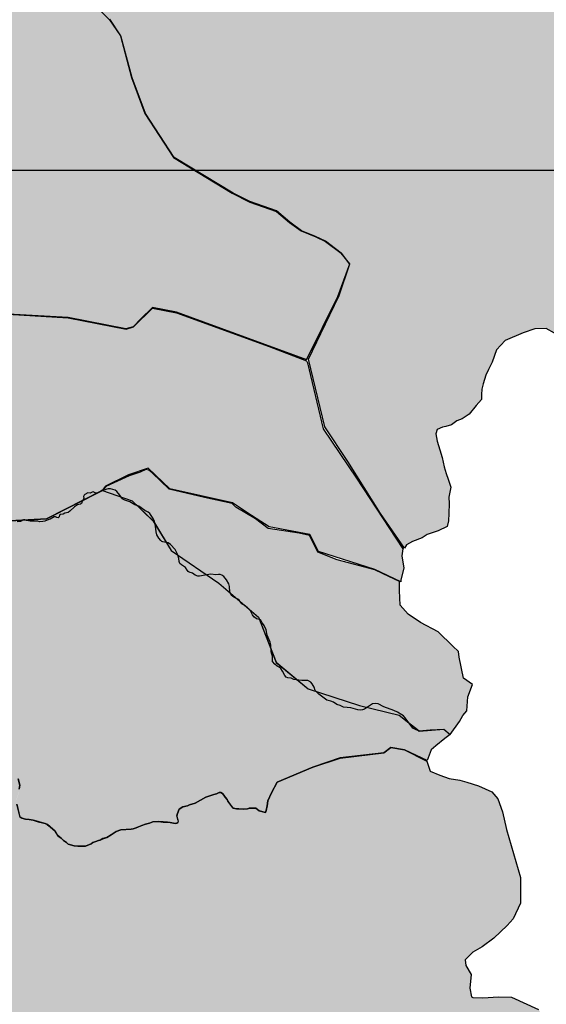
# Model space of a CAD drawing. Extents: x 538167 to 1186814, y 8070138 to 8297527.
# Drawn here: x 929160 to 944166, y 8201205 to 8229288 of the extents above; entities that cross this region are included whole.
import ezdxf

# ---------------------------------------------------------------- set-up
doc = ezdxf.new("R2010")
doc.units = 0
doc.header["$MEASUREMENT"] = 0
for name, color, linetype in [('1_Achurado Sub Cuencas', 53, 'CONTINUOUS'), ('coordenadas', 8, 'CONTINUOUS'), ('LTE-CUENCA-RQUILCA', 1, 'CONTINUOUS'), ('SUBCUENCAS', 240, 'CONTINUOUS')]:
    doc.layers.add(name, color=color, linetype=linetype)
pattern_1 = [(0, (0, 0), (0, 75), [360, -45, 7.5, -45, 7.5, -45])]

msp = doc.modelspace()

# ---------------------------------------------------------------- hatches: boundary and pattern name
at = {"layer": '1_Achurado Sub Cuencas'}
h = msp.add_hatch(dxfattribs=at)
h.set_pattern_fill('ACAD_ISO05W100', color=256, scale=15, style=0)
h.set_pattern_definition(pattern_1)
h.paths.add_polyline_path([(893951, 8208471), (893667, 8208623), (893332, 8208758), (892880, 8208856), (891516, 8208934), (891237, 8208934), (891000, 8208906), (890317, 8209060), (890038, 8209937), (890108, 8210494), (889899, 8210661), (889974, 8211121), (890096, 8211287), (890156, 8211454), (890217, 8211817), (889777, 8212014), (889095, 8212151), (888549, 8212347), (888140, 8213120), (887200, 8214861), (884954, 8215126), (882799, 8216269), (881369, 8218593), (881560, 8219070), (878947, 8220689), (877936, 8220365), (877612, 8220499), (877269, 8220327), (877002, 8220156), (876715, 8220251), (876468, 8220327), (874980, 8221280), (873621, 8220995), (872906, 8221312), (872721, 8221696), (872774, 8221934), (872694, 8222225), (872668, 8222556), (872853, 8222900), (872919, 8223614), (873608, 8224143), (873925, 8224527), (874230, 8225360), (873965, 8226908), (873462, 8227410), (872803, 8228114), (872971, 8228786), (873457, 8229776), (873606, 8230765), (874129, 8231586), (874596, 8232352), (875026, 8232986), (875904, 8233603), (875950, 8234130), (875888, 8234439), (875929, 8234707), (876445, 8234902), (875898, 8235269), (875795, 8235403), (875508, 8235550), (875323, 8235684), (875087, 8235779), (874717, 8236009), (874315, 8236207), (874041, 8236162), (873766, 8236296), (873670, 8236493), (873479, 8236799), (873363, 8237404), (873268, 8237769), (872981, 8238023), (872608, 8238420), (872083, 8239095), (872141, 8240044), (870897, 8240987), (870694, 8241119), (870923, 8241692), (871029, 8241992), (870695, 8242513), (870483, 8242994), (870589, 8243480), (871966, 8245234), (872031, 8245841), (872434, 8246085), (871641, 8246828), (870348, 8247852), (870543, 8248267), (870104, 8249315), (869945, 8250253), (869663, 8250849), (869338, 8251650), (868558, 8252732), (868735, 8253430), (869236, 8253962), (869673, 8254334), (870291, 8254835), (870802, 8255197), (870876, 8255744), (870926, 8255910), (871028, 8256069), (871115, 8256182), (871184, 8256432), (871202, 8256456), (871441, 8256484), (871836, 8256496), (872073, 8256502), (872181, 8256467), (872226, 8256497), (872277, 8256610), (872268, 8256721), (872325, 8256864), (872447, 8257080), (872552, 8257232), (872624, 8257381), (872762, 8257454), (872949, 8257433), (873082, 8257494), (873256, 8257587), (873470, 8257581), (873648, 8257495), (873742, 8257430), (873828, 8257298), (873894, 8257227), (874063, 8257244), (874229, 8257315), (874397, 8257344), (874539, 8257401), (874685, 8257470), (874857, 8257553), (874983, 8257644), (875011, 8257744), (875091, 8257856), (875209, 8257956), (875246, 8258076), (875243, 8258202), (875289, 8258330), (875340, 8258473), (875450, 8258577), (875535, 8258726), (875650, 8258872), (875719, 8259032), (875833, 8259158), (875884, 8259218), (875926, 8259338), (876019, 8259433), (876084, 8259514), (876130, 8259636), (876130, 8259734), (876136, 8259900), (876178, 8260053), (876195, 8260209), (876308, 8260357), (876439, 8260461), (876556, 8260587), (876661, 8260805), (876761, 8260948), (876957, 8261039), (877080, 8261109), (877287, 8261283), (877518, 8261451), (877672, 8261586), (877792, 8261778), (877865, 8261970), (878019, 8262124), (878293, 8262196), (878663, 8262269), (878757, 8262299), (878890, 8262332), (879107, 8262353), (879341, 8262395), (879448, 8262486), (879586, 8262589), (879803, 8262680), (879998, 8262780), (880225, 8262834), (880524, 8262786), (880847, 8262738), (881145, 8262595), (881409, 8262499), (881546, 8262416), (881815, 8262290), (881947, 8262218), (882155, 8262105), (882419, 8262021), (882699, 8261889), (882874, 8261794), (883059, 8261757), (883291, 8261709), (883482, 8261572), (883619, 8261397), (883767, 8261271), (883921, 8261228), (884206, 8261255), (884454, 8261281), (884777, 8261350), (885158, 8261471), (885406, 8261651), (885660, 8261804), (885932, 8261905), (886127, 8262011), (886328, 8262132), (886513, 8262301), (886529, 8262486), (886540, 8262772), (886492, 8262957), (886497, 8263168), (886455, 8263448), (886402, 8263606), (886381, 8263760), (886381, 8263976), (886487, 8264206), (886504, 8264471), (886475, 8264736), (886451, 8264937), (886498, 8265119), (886498, 8265355), (886463, 8265667), (886416, 8265814), (886351, 8266038), (886387, 8266267), (886569, 8266468), (886740, 8266609), (886870, 8266756), (886864, 8266972), (886858, 8267231), (886853, 8267461), (886853, 8267690), (886870, 8267908), (887035, 8268055), (887318, 8268156), (887459, 8268279), (887501, 8268456), (887495, 8268609), (887448, 8268744), (887465, 8268980), (887613, 8269198), (887842, 8269327), (888131, 8269345), (888449, 8269186), (888691, 8269039), (888850, 8268874), (889050, 8268644), (889327, 8268462), (889545, 8268356), (889745, 8268191), (890011, 8268108), (890364, 8267820), (890627, 8267710), (890929, 8267644), (891206, 8267759), (891524, 8267987), (891851, 8268182), (892030, 8268394), (892063, 8268655), (892201, 8268916), (892242, 8269193), (892340, 8269527), (892373, 8269772), (892389, 8270000), (892479, 8270236), (892682, 8270375), (893025, 8270269), (893221, 8270212), (893498, 8270082), (893588, 8269853), (893596, 8269576), (893849, 8269405), (894118, 8269250), (894216, 8269144), (894330, 8268981), (894517, 8268802), (894729, 8268696), (894849, 8268560), (894941, 8268496), (895154, 8268520), (895287, 8268552), (895455, 8268564), (895636, 8268552), (895769, 8268564), (896013, 8268589), (896174, 8268580), (896283, 8268496), (896411, 8268380), (896443, 8268271), (896403, 8268119), (896307, 8267962), (896210, 8267830), (896210, 8267677), (896258, 8267461), (896353, 8267359), (896515, 8267257), (896706, 8267190), (896907, 8267070), (897147, 8267010), (897263, 8266915), (897355, 8266827), (897545, 8266760), (897725, 8266721), (898060, 8266585), (898274, 8266444), (898568, 8266298), (898963, 8266247), (899228, 8266208), (899431, 8266140), (899572, 8266016), (899758, 8265847), (899961, 8265728), (900198, 8265424), (900556, 8265269), (900923, 8265206), (901227, 8265187), (901474, 8265155), (901588, 8265060), (901854, 8264889), (902069, 8264680), (902215, 8264522), (902259, 8264282), (902265, 8264035), (902297, 8263769), (902550, 8263598), (902835, 8263409), (903038, 8263263), (903374, 8263162), (903620, 8263117), (903905, 8263073), (904200, 8263028), (904465, 8262917), (904705, 8262837), (904957, 8262751), (905215, 8262720), (905566, 8262714), (905750, 8262751), (905984, 8262819), (906218, 8262843), (906439, 8262800), (906537, 8262690), (906550, 8262450), (906531, 8262186), (906445, 8261804), (906359, 8261233), (906428, 8261159), (906608, 8261003), (906780, 8260877), (906959, 8260728), (907108, 8260549), (907199, 8260396), (907238, 8260221), (907302, 8260061), (907518, 8259840), (907745, 8259759), (907928, 8259684), (908134, 8259597), (908382, 8259462), (908576, 8259311), (908727, 8259133), (908954, 8258993), (909105, 8258917), (909224, 8258739), (909294, 8258604), (909359, 8258448), (909419, 8258329), (909505, 8258130), (909602, 8257973), (909782, 8257815), (909920, 8257660), (909975, 8257417), (910151, 8257258), (910398, 8257103), (910553, 8256893), (910570, 8256688), (910499, 8256541), (910482, 8256286), (910486, 8256047), (910587, 8255888), (910603, 8255658), (910598, 8255454), (910562, 8255098), (910634, 8254802), (910651, 8254517), (910811, 8254310), (911001, 8254162), (911244, 8254085), (911428, 8253966), (911559, 8253936), (911772, 8253960), (912015, 8254025), (912324, 8254043), (912626, 8253990), (912834, 8253883), (913053, 8253806), (913267, 8253800), (913474, 8253759), (913584, 8253745), (913707, 8253699), (913744, 8253564), (913835, 8253343), (913917, 8253179), (913999, 8253027), (914093, 8252884), (914237, 8252789), (914343, 8252675), (914507, 8252568), (914554, 8252469), (914740, 8252423), (915012, 8252429), (915198, 8252440), (915378, 8252440), (915424, 8252342), (915401, 8252202), (915384, 8252052), (915326, 8251849), (915152, 8251680), (915117, 8251541), (915152, 8251361), (915216, 8251216), (915274, 8251100), (915303, 8250863), (915366, 8250654), (915453, 8250445), (915575, 8250300), (915709, 8250190), (915761, 8250057), (915767, 8249764), (915744, 8249550), (915825, 8249364), (915947, 8249202), (915947, 8249022), (915877, 8248703), (916011, 8248576), (916220, 8248518), (916574, 8248518), (916934, 8248564), (917311, 8248616), (917816, 8248663), (918384, 8248616), (918825, 8248471), (918933, 8248288), (919175, 8248057), (919648, 8247965), (920190, 8247942), (920882, 8247907), (921516, 8247735), (922288, 8247446), (923153, 8247204), (923983, 8246905), (924641, 8246536), (925136, 8246179), (925459, 8245718), (925897, 8245510), (926186, 8245280), (926682, 8245176), (927016, 8245153), (927431, 8245188), (927835, 8245245), (928157, 8245326), (928506, 8245540), (928685, 8245597), (928844, 8245644), (929030, 8245730), (929242, 8245785), (929363, 8245803), (929514, 8245867), (929665, 8245948), (929879, 8245996), (930063, 8246003), (930306, 8246007), (930528, 8245984), (930766, 8245893), (931020, 8245764), (931362, 8245561), (931591, 8245356), (931939, 8245112), (932269, 8244914), (932618, 8244688), (933042, 8244349), (933211, 8244066), (933560, 8243690), (933739, 8243417), (933946, 8243200), (934106, 8242984), (934332, 8242701), (934464, 8242296), (934679, 8242139), (934856, 8242056), (935097, 8242093), (935347, 8242186), (935626, 8242209), (935876, 8242306), (936145, 8242274), (936303, 8242144), (936577, 8242065), (936869, 8242042), (937050, 8242005), (937277, 8242011), (937533, 8242011), (937922, 8241978), (938236, 8241912), (938377, 8241689), (938575, 8241408), (938766, 8241085), (938854, 8240973), (938903, 8240843), (938903, 8240668), (938895, 8240485), (938891, 8240249), (938826, 8240045), (938691, 8239789), (938714, 8239671), (938922, 8239573), (939085, 8239476), (939352, 8239398), (939652, 8239261), (939828, 8239098), (940082, 8238922), (940343, 8238786), (940486, 8238571), (940662, 8238486), (940857, 8238532), (941053, 8238636), (941424, 8238831), (941633, 8238968), (941776, 8239241), (941952, 8239274), (942167, 8239189), (942395, 8239098), (942656, 8239000), (942903, 8238890), (943079, 8238642), (943125, 8238362), (943138, 8238147), (943131, 8237828), (943216, 8237568), (943383, 8237408), (943637, 8237284), (943832, 8237167), (943950, 8237056), (943989, 8236881), (944093, 8236620), (944295, 8236379), (944360, 8236216), (944503, 8235962), (944705, 8235715), (944816, 8235565), (944979, 8235337), (945097, 8235185), (945104, 8235002), (945078, 8234774), (945117, 8234553), (945260, 8234429), (945397, 8234286), (945430, 8234058), (945456, 8233798), (945373, 8233555), (945266, 8233392), (945067, 8233086), (944890, 8232930), (944812, 8232724), (944876, 8232462), (945060, 8232192), (945053, 8231794), (945096, 8231418), (945195, 8231233), (945323, 8230970), (945348, 8230711), (945277, 8230451), (945223, 8230192), (945196, 8229941), (945312, 8229753), (945554, 8229637), (946047, 8229494), (946306, 8229270), (946602, 8228984), (946611, 8228590), (946593, 8228169), (946602, 8227865), (946584, 8227409), (946550, 8227072), (946594, 8226741), (946908, 8226527), (947355, 8226374), (947606, 8226088), (947714, 8225811), (947714, 8225488), (947660, 8225166), (947508, 8224755), (947570, 8224486), (947669, 8224155), (947687, 8224048), (947643, 8223675), (947697, 8223389), (947724, 8223129), (947733, 8222789), (947965, 8222557), (948225, 8222333), (948422, 8222127), (948691, 8221957), (948744, 8221805), (948807, 8221438), (948854, 8221084), (948746, 8220792), (948443, 8220576), (948119, 8220512), (947730, 8220436), (947276, 8220328), (946790, 8220263), (946391, 8220263), (946099, 8220350), (945915, 8220360), (945645, 8220285), (945256, 8220134), (944943, 8220144), (944651, 8220231), (944403, 8220350), (944165, 8220479), (943841, 8220468), (943506, 8220360), (942998, 8220134), (942750, 8219875), (942619, 8219518), (942518, 8219315), (942440, 8219148), (942368, 8218897), (942327, 8218754), (942321, 8218599), (942315, 8218456), (942171, 8218288), (941969, 8218037), (941772, 8217905), (941621, 8217844), (941461, 8217731), (941306, 8217684), (941212, 8217670), (941052, 8217600), (941014, 8217477), (941052, 8217271), (941132, 8217021), (941198, 8216796), (941259, 8216537), (941311, 8216345), (941372, 8216185), (941447, 8215954), (941391, 8215672), (941399, 8215489), (941387, 8215201), (941375, 8214995), (941340, 8214836), (941087, 8214707), (940775, 8214601), (940628, 8214513), (940357, 8214401), (940181, 8214307), (940128, 8214211), (939443, 8215204), (938513, 8216690), (937856, 8217675), (937387, 8219608), (937743, 8220337), (938262, 8221421), (938565, 8222325), (938318, 8222630), (937875, 8222970), (937593, 8223108), (937186, 8223267), (936860, 8223514), (936475, 8223833), (935714, 8224101), (935242, 8224340), (933566, 8225358), (932748, 8226610), (932363, 8227629), (932046, 8228830), (931728, 8229298), (930826, 8230216), (930575, 8230383), (930141, 8230483), (929706, 8230917), (929305, 8231385), (928955, 8231635), (928367, 8231738), (924777, 8229171), (923812, 8228504), (922128, 8227552), (921517, 8226836), (920877, 8226583), (920567, 8226555), (919981, 8226879), (919187, 8227132), (919056, 8227024), (918647, 8226746), (918346, 8226754), (918392, 8226954), (918516, 8227278), (918498, 8227581), (918343, 8227634), (918179, 8227793), (918092, 8228179), (917764, 8228005), (917529, 8227994), (917860, 8228871), (917545, 8229048), (917208, 8229009), (916705, 8228724), (916245, 8228584), (915705, 8228746), (915174, 8228904), (914204, 8228754), (913483, 8229124), (912723, 8228904), (912643, 8228634), (911430, 8227849), (911226, 8227681), (910594, 8227160), (909595, 8226560), (908061, 8225968), (907420, 8225521), (907161, 8225257), (906800, 8224732), (906480, 8224691), (905274, 8224970), (904725, 8224314), (904192, 8224101), (905414, 8222684), (905138, 8222355), (903334, 8221727), (902735, 8221392), (902395, 8220911), (902302, 8220487), (901831, 8218766), (901322, 8218673), (900140, 8217948), (899026, 8217425), (898807, 8217240), (898132, 8216937), (897356, 8216701), (896697, 8216397), (896343, 8215857), (896359, 8215267), (896241, 8215081), (896191, 8214727), (895870, 8214374), (895431, 8213834), (895552, 8213553), (895422, 8213324), (895495, 8212516), (895544, 8211808), (895391, 8211173), (895105, 8210779), (894746, 8210547), (894185, 8210266), (893954, 8209925), (893784, 8209405), (893854, 8208973), (893952, 8208506), (893955, 8208478)])
h = msp.add_hatch(dxfattribs=at)
h.set_pattern_fill('ACAD_ISO05W100', color=256, scale=15, style=0)
h.set_pattern_definition(pattern_1)
h.paths.add_polyline_path([(917508, 8215374), (917482, 8215352), (917458, 8215318), (917427, 8215186), (917426, 8215115), (917475, 8214910), (917478, 8214882), (917471, 8214860), (917457, 8214836), (917407, 8214797), (917358, 8214789), (917278, 8214792), (917255, 8214799), (917211, 8214834), (917198, 8214863), (917136, 8214948), (917034, 8214989), (916970, 8215063), (916903, 8215065), (916842, 8215038), (916715, 8214935), (916631, 8214896), (916513, 8214901), (916473, 8214922), (916397, 8214950), (916343, 8214949), (916193, 8214923), (916090, 8214871), (916007, 8214812), (915886, 8214688), (915784, 8214595), (915709, 8214569), (915651, 8214546), (915468, 8214580), (915369, 8214620), (915197, 8214544), (915075, 8214399), (914946, 8214346), (914860, 8214420), (915205, 8215222), (916024, 8215948), (916135, 8216826), (916110, 8217317), (916030, 8217907), (916466, 8219076), (916506, 8219592), (916743, 8220258), (917045, 8220752), (916840, 8221302), (916072, 8222226), (916002, 8224197), (916210, 8224795), (915745, 8225253), (915741, 8225356), (916160, 8225492), (916415, 8225639), (916683, 8226287), (916978, 8226577), (917186, 8226854), (917168, 8227252), (917342, 8227606), (917527, 8227992), (917771, 8227996), (918089, 8228168), (918171, 8227786), (918331, 8227633), (918485, 8227579), (918506, 8227283), (918388, 8226973), (918335, 8226741), (918646, 8226734), (919076, 8227025), (919187, 8227117), (919976, 8226864), (920566, 8226546), (920879, 8226574), (921526, 8226827), (922130, 8227544), (923824, 8228499), (924185, 8228732), (928367, 8231702), (928935, 8231606), (929297, 8231365), (929695, 8230911), (930127, 8230468), (930560, 8230360), (930836, 8230187), (931722, 8229285), (932035, 8228826), (932343, 8227641), (932722, 8226613), (933541, 8225354), (935215, 8224337), (935716, 8224081), (936480, 8223815), (936844, 8223507), (937179, 8223263), (937596, 8223096), (937876, 8222962), (938316, 8222625), (938558, 8222319), (938215, 8221383), (937336, 8219599), (937340, 8219584), (933630, 8220947), (932941, 8221076), (932611, 8220753), (932396, 8220531), (932188, 8220467), (930545, 8220796), (928657, 8220899), (928498, 8220912), (928339, 8220647), (928105, 8220656), (928122, 8220709), (927699, 8221605), (927069, 8222066), (926266, 8221908), (925338, 8221505), (924928, 8221226), (924478, 8220976), (923757, 8220208), (923753, 8220203), (922845, 8220412), (921524, 8220308), (920741, 8219816), (920777, 8219115), (920675, 8218169), (920138, 8217867), (919110, 8217698), (918271, 8217434), (917582, 8217067), (917356, 8216784), (917611, 8216332)])
h = msp.add_hatch(dxfattribs=at)
h.set_pattern_fill('ACAD_ISO05W100', color=256, scale=15, style=0)
h.set_pattern_definition(pattern_1)
h.paths.add_polyline_path([(931514, 8215862), (929921, 8215053), (927817, 8214940), (927973, 8215495), (928095, 8215932), (928257, 8216869), (928214, 8217604), (928200, 8217997), (927970, 8218627), (927918, 8219267), (927484, 8219915), (927971, 8220330), (928094, 8220639), (928337, 8220628), (928349, 8220651), (928501, 8220903), (930545, 8220786), (932189, 8220457), (932402, 8220526), (932944, 8221061), (933627, 8220927), (936266, 8219963), (937334, 8219562), (937360, 8219499), (937804, 8217616), (938760, 8216207), (940078, 8214195), (940047, 8213996), (940108, 8213645), (940024, 8213312), (940018, 8213258), (939280, 8213606), (937675, 8214123), (937427, 8214602), (936264, 8214820), (935761, 8215146), (935225, 8215505), (933437, 8215908), (932820, 8216501), (932264, 8216307), (931606, 8215979)])
h = msp.add_hatch(dxfattribs=at)
h.set_pattern_fill('ACAD_ISO05W100', color=256, scale=15, style=0)
h.set_pattern_definition(pattern_1)
h.paths.add_polyline_path([(940546, 8209001), (940855, 8209032), (941248, 8209056), (941427, 8208900), (941695, 8209274), (941786, 8209446), (941901, 8209574), (941930, 8209979), (942067, 8210324), (941806, 8210506), (941679, 8211104), (941663, 8211263), (941503, 8211415), (941081, 8211829), (940577, 8212095), (940234, 8212334), (940003, 8212589), (939987, 8213011), (939979, 8213235), (939982, 8213266), (939515, 8213482), (939280, 8213595), (938205, 8213883), (937655, 8214100), (937420, 8214579), (937127, 8214639), (936241, 8214778), (935878, 8215049), (935314, 8215385), (935211, 8215488), (934423, 8215658), (933421, 8215901), (932933, 8216367), (932835, 8216443), (932754, 8216454), (932591, 8216383), (932277, 8216280), (931610, 8215977), (931516, 8215862), (932361, 8215565), (932968, 8214986), (933477, 8214149), (934833, 8213213), (935966, 8212243), (936466, 8210959), (937382, 8210199), (938840, 8209731), (939975, 8209450)])
h = msp.add_hatch(dxfattribs=at)
h.set_pattern_fill('ACAD_ISO05W100', color=256, scale=15, style=0)
h.set_pattern_definition(pattern_1)
h.paths.add_polyline_path([(923860, 8213852), (923959, 8213842), (924287, 8213959), (925106, 8213956), (926658, 8215082), (927810, 8214939), (929921, 8215052), (931516, 8215861), (932361, 8215564), (932967, 8214986), (933476, 8214149), (934832, 8213213), (935965, 8212242), (936465, 8210958), (937381, 8210199), (938839, 8209730), (939974, 8209449), (940546, 8208997), (941242, 8209050), (941424, 8208897), (941274, 8208784), (941016, 8208575), (940887, 8208467), (940767, 8208155), (940125, 8208463), (939739, 8208530), (939536, 8208377), (938288, 8208230), (937516, 8207973), (936500, 8207539), (936336, 8207241), (936227, 8207006), (936215, 8206861), (936185, 8206729), (936161, 8206675), (935987, 8206723), (935885, 8206796), (935860, 8206802), (935703, 8206796), (935655, 8206778), (935547, 8206772), (935408, 8206778), (935342, 8206778), (935240, 8206796), (935180, 8206880), (935095, 8206994), (935071, 8207048), (935017, 8207115), (934981, 8207169), (934938, 8207217), (934890, 8207248), (934847, 8207248), (934763, 8207205), (934690, 8207187), (934606, 8207163), (934551, 8207139), (934467, 8207115), (934162, 8206939), (933996, 8206892), (933942, 8206868), (933812, 8206838), (933704, 8206767), (933657, 8206648), (933639, 8206576), (933651, 8206522), (933669, 8206463), (933680, 8206428), (933663, 8206387), (933639, 8206369), (933592, 8206364), (933450, 8206393), (933367, 8206399), (933248, 8206405), (933105, 8206417), (932957, 8206411), (932855, 8206375), (932748, 8206340), (932636, 8206304), (932541, 8206263), (932475, 8206239), (932392, 8206209), (932339, 8206197), (932039, 8206185), (931907, 8206133), (931763, 8206041), (931645, 8205963), (931527, 8205930), (931455, 8205891), (931403, 8205878), (931331, 8205851), (931239, 8205819), (931193, 8205786), (931036, 8205720), (930964, 8205714), (930813, 8205714), (930708, 8205727), (930545, 8205773), (930493, 8205819), (930407, 8205877), (930342, 8205943), (930250, 8206015), (930172, 8206139), (930027, 8206270), (929955, 8206329), (929883, 8206362), (929811, 8206382), (929686, 8206415), (929548, 8206460), (929430, 8206474), (929325, 8206487), (929221, 8206513), (929169, 8206545), (929081, 8206910), (929048, 8206976), (929131, 8207223), (929147, 8207338), (929164, 8207454), (929114, 8207636), (928916, 8207834), (928833, 8207900), (928618, 8208082), (928354, 8208181), (928238, 8208230), (927974, 8208313), (927694, 8208445), (927462, 8208593), (927281, 8208659), (927182, 8208692), (927166, 8208741), (927133, 8208823), (927050, 8209186), (926968, 8209434), (926968, 8209664), (926984, 8209912), (926919, 8210798), (926221, 8211808), (924790, 8212513)])
h = msp.add_hatch(dxfattribs=at)
h.set_pattern_fill('ACAD_ISO05W100', color=256, scale=15, style=0)
h.set_pattern_definition(pattern_1)
h.paths.add_polyline_path([(923858, 8213852), (924790, 8212513), (926220, 8211807), (926918, 8210798), (926983, 8209912), (926967, 8209664), (926967, 8209433), (927049, 8209186), (927132, 8208823), (927165, 8208741), (927181, 8208691), (927280, 8208658), (927462, 8208592), (927693, 8208444), (927974, 8208312), (928238, 8208229), (928354, 8208180), (928618, 8208081), (928832, 8207899), (928915, 8207833), (929113, 8207635), (929163, 8207454), (929146, 8207339), (929130, 8207223), (929047, 8206976), (929080, 8206910), (929168, 8206545), (929220, 8206512), (929325, 8206486), (929430, 8206473), (929548, 8206459), (929686, 8206414), (929810, 8206381), (929882, 8206361), (929955, 8206328), (930027, 8206270), (930171, 8206139), (930249, 8206014), (930341, 8205942), (930407, 8205877), (930492, 8205818), (930544, 8205772), (930708, 8205726), (930813, 8205713), (930964, 8205713), (931036, 8205720), (931193, 8205785), (931239, 8205818), (931331, 8205850), (931403, 8205877), (931456, 8205890), (931528, 8205929), (931646, 8205962), (931764, 8206040), (931908, 8206132), (932039, 8206184), (932339, 8206196), (932392, 8206208), (932476, 8206238), (932541, 8206262), (932636, 8206303), (932749, 8206339), (932856, 8206374), (932957, 8206410), (933105, 8206416), (933248, 8206404), (933367, 8206398), (933450, 8206392), (933592, 8206363), (933640, 8206368), (933664, 8206386), (933681, 8206428), (933669, 8206463), (933652, 8206523), (933640, 8206576), (933658, 8206647), (933705, 8206766), (933812, 8206837), (933943, 8206867), (933996, 8206891), (934162, 8206938), (934467, 8207114), (934552, 8207138), (934606, 8207162), (934691, 8207186), (934763, 8207204), (934847, 8207247), (934890, 8207247), (934938, 8207216), (934980, 8207168), (935016, 8207114), (935070, 8207048), (935095, 8206994), (935179, 8206879), (935239, 8206795), (935342, 8206777), (935408, 8206777), (935547, 8206771), (935655, 8206777), (935704, 8206795), (935860, 8206801), (935885, 8206795), (935987, 8206722), (936162, 8206674), (936186, 8206729), (936216, 8206861), (936228, 8207006), (936337, 8207241), (936500, 8207538), (937516, 8207972), (938288, 8208229), (939537, 8208376), (939739, 8208529), (940124, 8208462), (940728, 8208160), (940761, 8208144), (940859, 8207850), (941128, 8207740), (941398, 8207642), (941698, 8207593), (941906, 8207544), (942233, 8207436), (942611, 8207261), (942780, 8207064), (942920, 8206699), (943027, 8206187), (943426, 8204821), (943431, 8204090), (943220, 8203638), (943054, 8203456), (942674, 8203095), (942338, 8202845), (942077, 8202688), (941852, 8202473), (941870, 8202312), (942025, 8202056), (941986, 8201664), (942035, 8201418), (942077, 8201402), (942357, 8201386), (942807, 8201416), (943178, 8201410), (943944, 8201060), (944079, 8200832), (944119, 8200587), (944019, 8200327), (943780, 8200131), (943453, 8199983), (943217, 8199777), (942962, 8199479), (942830, 8199192), (942519, 8198939), (942321, 8198691), (942217, 8198431), (941947, 8198213), (941549, 8198056), (941498, 8197906), (941486, 8197654), (941307, 8197199), (941174, 8196956), (941102, 8196727), (940914, 8196021), (940824, 8195738), (940669, 8195455), (940407, 8195267), (940228, 8194925), (940069, 8194718), (939674, 8194386), (938844, 8194409), (938579, 8194366), (938018, 8194349), (937831, 8194322), (937616, 8194262), (937480, 8194130), (937389, 8193934), (937337, 8193715), (937316, 8193498), (937361, 8193271), (937333, 8192768), (937067, 8191972), (936982, 8191805), (936967, 8191395), (937028, 8191215), (937023, 8190938), (937090, 8190681), (937193, 8190435), (937367, 8190158), (937557, 8189947), (937748, 8189886), (937973, 8189562), (938223, 8189286), (938300, 8189066), (938398, 8188816), (938402, 8188395), (938301, 8188198), (938159, 8188051), (937945, 8187896), (937882, 8187860), (937834, 8187935), (937867, 8188119), (937842, 8188217), (937770, 8188374), (937737, 8188587), (937655, 8188662), (937563, 8188695), (937277, 8188733), (937171, 8188765), (937034, 8188787), (937015, 8188811), (936945, 8188925), (936801, 8189106), (936661, 8189335), (936240, 8190086), (936023, 8190392), (935832, 8190939), (935412, 8191679), (935273, 8193277), (934300, 8194296), (933233, 8195176), (932598, 8195726), (931596, 8195990), (930349, 8195109), (929751, 8195047), (926126, 8195529), (925526, 8195663), (925312, 8196049), (925112, 8196449), (924979, 8197048), (924619, 8197141), (923582, 8197030), (922232, 8197091), (921459, 8198152), (920457, 8199318), (920351, 8199485), (920139, 8199849), (919820, 8199849), (919532, 8199470), (919156, 8199348), (918568, 8200269), (917685, 8200230), (917076, 8200269), (916370, 8200230), (915742, 8199995), (913344, 8199778), (912830, 8199609), (911456, 8199372), (911042, 8199686), (910528, 8200284), (910134, 8201276), (910960, 8202056), (911518, 8202546), (911518, 8202925), (911972, 8203516), (912416, 8203801), (913199, 8204600), (913990, 8205744), (914329, 8206418), (915093, 8206363), (915361, 8206864), (915523, 8207024), (915869, 8206974), (916330, 8207112), (916446, 8207482), (916801, 8207705), (917552, 8207719), (917821, 8207534), (918553, 8207469), (918697, 8207818), (918716, 8208343), (919919, 8208714), (920477, 8208748), (921764, 8209126), (922200, 8210613), (922163, 8211466), (922672, 8212018), (922887, 8214096), (922932, 8213860), (923077, 8213668), (923313, 8213761), (923591, 8213680)])

# ---------------------------------------------------------------- linework, layer by layer
at = {"layer": 'coordenadas', "linetype": 'Continuous'}
msp.add_line((763782, 8225000), (959241, 8225000), dxfattribs=at)
at = {"layer": 'LTE-CUENCA-RQUILCA', "color": 160, "linetype": 'Continuous'}
msp.add_lwpolyline([(940546, 8209001), (940458, 8209032), (940361, 8209077), (940146, 8209379), (940099, 8209429), (940053, 8209464), (939923, 8209538), (939825, 8209584), (939537, 8209685), (939374, 8209771), (939301, 8209788), (939210, 8209773), (938987, 8209618), (938925, 8209599), (938870, 8209597), (938794, 8209605), (938592, 8209662), (938386, 8209683), (938287, 8209729), (938195, 8209758), (938101, 8209823), (938029, 8209851), (937914, 8209879), (937871, 8209904), (937801, 8209969), (937687, 8210051), (937613, 8210113), (937584, 8210157), (937548, 8210246), (937494, 8210347), (937453, 8210396), (937373, 8210436), (937341, 8210442), (937204, 8210443), (937038, 8210457), (936968, 8210473), (936891, 8210508), (936796, 8210514), (936753, 8210533), (936712, 8210583), (936653, 8210706), (936600, 8210778), (936553, 8210821), (936497, 8210852), (936427, 8210904), (936365, 8210979), (936359, 8211011), (936361, 8211104), (936361, 8211135), (936344, 8211190), (936324, 8211254), (936317, 8211456), (936300, 8211536), (936209, 8211729), (936179, 8211881), (936136, 8211986), (936109, 8212036), (936070, 8212088), (936044, 8212145), (936018, 8212171), (935909, 8212203), (935846, 8212242), (935843, 8212244), (935792, 8212314), (935733, 8212430), (935660, 8212507), (935587, 8212571), (935493, 8212627), (935459, 8212669), (935409, 8212730), (935377, 8212757), (935344, 8212774), (935231, 8212833), (935202, 8212861), (935152, 8212964), (935139, 8213121), (935120, 8213201), (935052, 8213316), (934972, 8213410), (934920, 8213446), (934869, 8213460), (934828, 8213462), (934747, 8213450), (934608, 8213474), (934286, 8213420), (934231, 8213419), (934158, 8213444), (934079, 8213506), (933993, 8213529), (933964, 8213547), (933931, 8213584), (933885, 8213664), (933770, 8213740), (933722, 8213780), (933706, 8213837), (933697, 8213918), (933667, 8214026), (933592, 8214179), (933461, 8214322), (933386, 8214365), (933239, 8214398), (933214, 8214403), (933178, 8214434), (933122, 8214500), (933071, 8214592), (933046, 8214683), (933030, 8214842), (932999, 8214976), (932959, 8215059), (932865, 8215201), (932820, 8215241), (932723, 8215288), (932557, 8215416), (932442, 8215455), (932301, 8215539), (932151, 8215587), (932083, 8215621), (932058, 8215645), (932050, 8215671), (932014, 8215726), (931923, 8215834), (931879, 8215869), (931743, 8215905), (931685, 8215908), (931647, 8215902), (931594, 8215882), (931496, 8215862), (931434, 8215808), (931406, 8215798), (931358, 8215781), (931326, 8215784), (931274, 8215815), (931256, 8215819), (931225, 8215813), (931169, 8215783), (931102, 8215795), (931020, 8215749), (930998, 8215723), (930981, 8215688), (930986, 8215643), (930979, 8215608), (930943, 8215555), (930924, 8215491), (930889, 8215467), (930807, 8215449), (930720, 8215390), (930590, 8215267), (930542, 8215235), (930450, 8215209), (930398, 8215181), (930323, 8215177), (930293, 8215152), (930281, 8215109), (930259, 8215083), (930222, 8215085), (930183, 8215112), (930146, 8215112), (930030, 8215041), (929992, 8215033), (929879, 8214988), (929820, 8214976), (929727, 8214970), (929672, 8214980), (929630, 8214988), (929460, 8214982), (929354, 8215003), (929302, 8215021), (929270, 8215023), (929178, 8214972), (929086, 8214969)], dxfattribs=at)
at = {"layer": 'SUBCUENCAS', "flags": 128}
for points in [[(930836, 8230187), (931722, 8229285), (932035, 8228826), (932343, 8227641), (932722, 8226613), (933541, 8225354), (935215, 8224337), (935716, 8224081), (936480, 8223815), (936844, 8223507), (937179, 8223263), (937596, 8223096), (937876, 8222962), (938316, 8222625), (938558, 8222319), (938215, 8221383), (937336, 8219599), (937340, 8219584), (933630, 8220947), (932941, 8221076), (932611, 8220753), (932396, 8220531), (932188, 8220467), (930545, 8220796), (928657, 8220899)], [(944403, 8220350), (944165, 8220479), (943841, 8220468), (943506, 8220360), (942998, 8220134), (942750, 8219875), (942619, 8219518), (942518, 8219315), (942440, 8219148), (942368, 8218897), (942327, 8218754), (942321, 8218599), (942315, 8218456), (942171, 8218288), (941969, 8218037), (941772, 8217905), (941621, 8217844), (941461, 8217731), (941306, 8217684), (941212, 8217670), (941052, 8217600), (941014, 8217477), (941052, 8217271), (941132, 8217021), (941198, 8216796), (941259, 8216537), (941311, 8216345), (941372, 8216185), (941447, 8215954), (941391, 8215672), (941399, 8215489), (941387, 8215201), (941375, 8214995), (941340, 8214836), (941087, 8214707), (940775, 8214601), (940628, 8214513), (940357, 8214401), (940181, 8214307), (940128, 8214211), (939443, 8215204), (938513, 8216690), (937856, 8217675), (937387, 8219608), (937743, 8220337), (938262, 8221421), (938565, 8222325), (938318, 8222630), (937875, 8222970), (937593, 8223108), (937186, 8223267), (936860, 8223514), (936475, 8223833), (935714, 8224101), (935242, 8224340), (933566, 8225358), (932748, 8226610), (932363, 8227629), (932046, 8228830), (931728, 8229298)], [(928501, 8220903), (930545, 8220786), (932189, 8220457), (932402, 8220526), (932944, 8221061), (933627, 8220927), (936266, 8219963), (937334, 8219562), (937360, 8219499), (937804, 8217616), (938760, 8216207), (940078, 8214195), (940047, 8213996), (940108, 8213645), (940024, 8213312), (940018, 8213258), (939280, 8213606), (937675, 8214123), (937427, 8214602), (936264, 8214820), (935761, 8215146), (935225, 8215505), (933437, 8215908), (932820, 8216501), (932264, 8216307), (931606, 8215979), (931514, 8215862)], [(927810, 8214939), (929921, 8215052), (931516, 8215861), (932361, 8215564), (932967, 8214986), (933476, 8214149), (934832, 8213213), (935965, 8212242), (936465, 8210958), (937381, 8210199), (938839, 8209730), (939974, 8209449), (940546, 8208997), (941242, 8209050), (941424, 8208897), (941274, 8208784), (941016, 8208575), (940887, 8208467), (940767, 8208155), (940125, 8208463), (939739, 8208530), (939536, 8208377), (938288, 8208230), (937516, 8207973), (936500, 8207539), (936336, 8207241), (936227, 8207006), (936215, 8206861), (936185, 8206729), (936161, 8206675), (935987, 8206723), (935885, 8206796), (935860, 8206802), (935703, 8206796), (935655, 8206778), (935547, 8206772), (935408, 8206778), (935342, 8206778), (935240, 8206796), (935180, 8206880), (935095, 8206994), (935071, 8207048), (935017, 8207115), (934981, 8207169), (934938, 8207217), (934890, 8207248), (934847, 8207248), (934763, 8207205), (934690, 8207187), (934606, 8207163), (934551, 8207139), (934467, 8207115), (934162, 8206939), (933996, 8206892), (933942, 8206868), (933812, 8206838), (933704, 8206767), (933657, 8206648), (933639, 8206576), (933651, 8206522), (933669, 8206463), (933680, 8206428), (933663, 8206387), (933639, 8206369), (933592, 8206364), (933450, 8206393), (933367, 8206399), (933248, 8206405), (933105, 8206417), (932957, 8206411), (932855, 8206375), (932748, 8206340), (932636, 8206304), (932541, 8206263), (932475, 8206239), (932392, 8206209), (932339, 8206197), (932039, 8206185), (931907, 8206133), (931763, 8206041), (931645, 8205963), (931527, 8205930), (931455, 8205891), (931403, 8205878), (931331, 8205851), (931239, 8205819), (931193, 8205786), (931036, 8205720), (930964, 8205714), (930813, 8205714), (930708, 8205727), (930545, 8205773), (930493, 8205819), (930407, 8205877), (930342, 8205943), (930250, 8206015), (930172, 8206139), (930027, 8206270), (929955, 8206329), (929883, 8206362), (929811, 8206382), (929686, 8206415), (929548, 8206460), (929430, 8206474), (929325, 8206487), (929221, 8206513), (929169, 8206545), (929081, 8206910)], [(931514, 8215862), (929921, 8215053), (927817, 8214940)], [(929080, 8206910), (929168, 8206545), (929220, 8206512), (929325, 8206486), (929430, 8206473), (929548, 8206459), (929686, 8206414), (929810, 8206381), (929882, 8206361), (929955, 8206328), (930027, 8206270), (930171, 8206139), (930249, 8206014), (930341, 8205942), (930407, 8205877), (930492, 8205818), (930544, 8205772), (930708, 8205726), (930813, 8205713), (930964, 8205713), (931036, 8205720), (931193, 8205785), (931239, 8205818), (931331, 8205850), (931403, 8205877), (931456, 8205890), (931528, 8205929), (931646, 8205962), (931764, 8206040), (931908, 8206132), (932039, 8206184), (932339, 8206196), (932392, 8206208), (932476, 8206238), (932541, 8206262), (932636, 8206303), (932749, 8206339), (932856, 8206374), (932957, 8206410), (933105, 8206416), (933248, 8206404), (933367, 8206398), (933450, 8206392), (933592, 8206363), (933640, 8206368), (933664, 8206386), (933681, 8206428), (933669, 8206463), (933652, 8206523), (933640, 8206576), (933658, 8206647), (933705, 8206766), (933812, 8206837), (933943, 8206867), (933996, 8206891), (934162, 8206938), (934467, 8207114), (934552, 8207138), (934606, 8207162), (934691, 8207186), (934763, 8207204), (934847, 8207247), (934890, 8207247), (934938, 8207216), (934980, 8207168), (935016, 8207114), (935070, 8207048), (935095, 8206994), (935179, 8206879), (935239, 8206795), (935342, 8206777), (935408, 8206777), (935547, 8206771), (935655, 8206777), (935704, 8206795), (935860, 8206801), (935885, 8206795), (935987, 8206722), (936162, 8206674), (936186, 8206729), (936216, 8206861), (936228, 8207006), (936337, 8207241), (936500, 8207538), (937516, 8207972), (938288, 8208229), (939537, 8208376), (939739, 8208529), (940124, 8208462), (940728, 8208160), (940761, 8208144), (940859, 8207850), (941128, 8207740), (941398, 8207642), (941698, 8207593), (941906, 8207544), (942233, 8207436), (942611, 8207261), (942780, 8207064), (942920, 8206699), (943027, 8206187), (943426, 8204821), (943431, 8204090), (943220, 8203638), (943054, 8203456), (942674, 8203095), (942338, 8202845), (942077, 8202688), (941852, 8202473), (941870, 8202312), (942025, 8202056), (941986, 8201664), (942035, 8201418), (942077, 8201402), (942357, 8201386), (942807, 8201416), (943178, 8201410), (943944, 8201060)], [(929113, 8207635), (929163, 8207454), (929146, 8207339)], [(929147, 8207338), (929164, 8207454), (929114, 8207636)]]:
    msp.add_lwpolyline(points, dxfattribs=at)
msp.add_lwpolyline([(940546, 8209001), (940855, 8209032), (941248, 8209056), (941427, 8208900), (941695, 8209274), (941786, 8209446), (941901, 8209574), (941930, 8209979), (942067, 8210324), (941806, 8210506), (941679, 8211104), (941663, 8211263), (941503, 8211415), (941081, 8211829), (940577, 8212095), (940234, 8212334), (940003, 8212589), (939987, 8213011), (939979, 8213235), (939982, 8213266), (939515, 8213482), (939280, 8213595), (938205, 8213883), (937655, 8214100), (937420, 8214579), (937127, 8214639), (936241, 8214778), (935878, 8215049), (935314, 8215385), (935211, 8215488), (934423, 8215658), (933421, 8215901), (932933, 8216367), (932835, 8216443), (932754, 8216454), (932591, 8216383), (932277, 8216280), (931610, 8215977), (931516, 8215862), (932361, 8215565), (932968, 8214986), (933477, 8214149), (934833, 8213213), (935966, 8212243), (936466, 8210959), (937382, 8210199), (938840, 8209731), (939975, 8209450)], close=True, dxfattribs=at)

doc.saveas('drawing.dxf')
